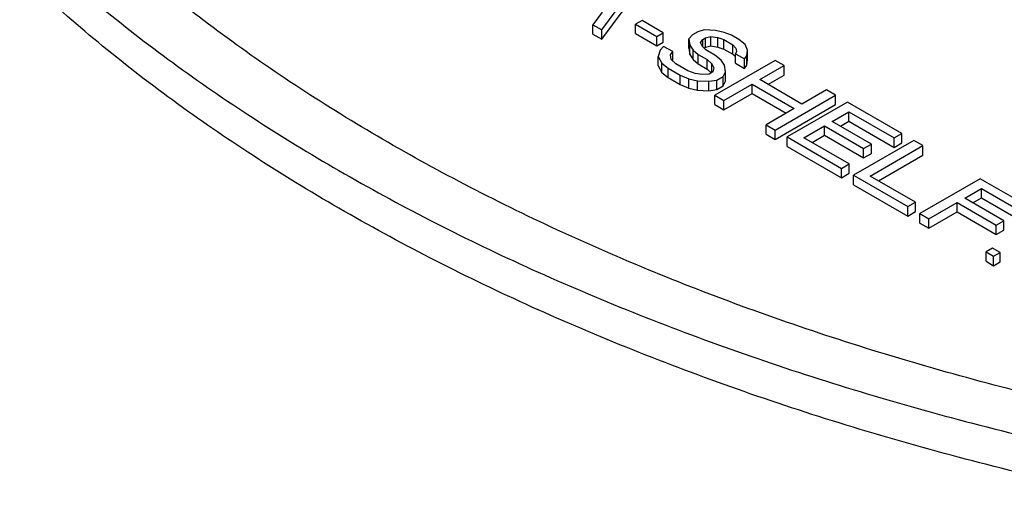
# Model space of a CAD drawing. Units: inches. Extents: x 0 to 17, y 0 to 11.
# Drawn here: x 5.2 to 5.4, y 5.4 to 5.4 of the extents above; entities that cross this region are included whole.
import ezdxf

# ---------------------------------------------------------------- set-up
doc = ezdxf.new("R2010")
doc.units = ezdxf.units.IN
doc.header["$LTSCALE"] = 0.935
doc.header["$MEASUREMENT"] = 0
doc.layers.get('0').update_dxf_attribs({"linetype": 'CONTINUOUS'})

msp = doc.modelspace()

# ---------------------------------------------------------------- linework, layer by layer
at = {"color": 7, "linetype": 'Continuous'}
for p, q in [((5.31623, 5.42781), (5.32047, 5.43353)), ((5.31623, 5.42671), (5.32047, 5.43242)), ((5.31627, 5.42987), (5.31517, 5.42842)), ((5.31517, 5.42842), (5.31623, 5.42781)), ((5.31517, 5.42732), (5.31517, 5.42842)), ((5.32096, 5.42891), (5.3202, 5.42847)), ((5.3202, 5.42847), (5.32268, 5.42704)), ((5.3202, 5.42737), (5.3202, 5.42847)), ((5.32343, 5.42748), (5.32096, 5.42891)), ((5.31517, 5.42732), (5.31623, 5.42671)), ((5.31623, 5.42671), (5.31623, 5.42781)), ((5.3202, 5.42737), (5.32268, 5.42594)), ((5.32268, 5.42704), (5.32343, 5.42748)), ((5.32268, 5.42594), (5.32268, 5.42704)), ((5.32343, 5.42637), (5.32343, 5.42748)), ((5.32688, 5.42722), (5.32646, 5.42677)), ((5.32646, 5.42677), (5.32656, 5.42602)), ((5.32646, 5.42567), (5.32646, 5.42677)), ((5.32748, 5.42757), (5.32688, 5.42722)), ((5.32826, 5.42782), (5.32748, 5.42757)), ((5.32782, 5.42633), (5.32809, 5.4267)), ((5.32809, 5.4267), (5.32839, 5.42687)), ((5.32809, 5.42585), (5.32809, 5.4267)), ((5.32957, 5.42775), (5.32826, 5.42782)), ((5.32839, 5.42687), (5.32902, 5.42703)), ((5.32839, 5.42577), (5.32839, 5.42687)), ((5.32902, 5.42703), (5.32985, 5.4269)), ((5.32902, 5.42593), (5.32902, 5.42703)), ((5.33058, 5.42752), (5.32957, 5.42775)), ((5.32985, 5.4269), (5.33053, 5.42668)), ((5.32985, 5.42579), (5.32985, 5.4269)), ((5.33143, 5.4272), (5.33058, 5.42752)), ((5.33232, 5.42669), (5.33143, 5.4272)), ((5.33305, 5.42609), (5.33232, 5.42669)), ((5.32268, 5.42594), (5.32343, 5.42637)), ((5.32349, 5.42588), (5.32307, 5.42543)), ((5.32455, 5.42527), (5.32349, 5.42588)), ((5.32646, 5.42567), (5.32656, 5.42491)), ((5.32656, 5.42602), (5.32697, 5.42544)), ((5.32656, 5.42491), (5.32656, 5.42602)), ((5.32805, 5.42585), (5.32782, 5.42633)), ((5.32843, 5.42546), (5.32805, 5.42585)), ((5.32822, 5.42567), (5.32839, 5.42577)), ((5.32839, 5.42577), (5.32902, 5.42593)), ((5.32902, 5.42593), (5.32985, 5.42579)), ((5.32985, 5.42579), (5.33053, 5.42557)), ((5.33053, 5.42668), (5.33159, 5.42607)), ((5.33053, 5.42557), (5.33053, 5.42668)), ((5.33053, 5.42557), (5.33159, 5.42496)), ((5.33159, 5.42607), (5.33197, 5.42567)), ((5.33159, 5.42496), (5.33159, 5.42607)), ((5.33197, 5.42567), (5.33203, 5.42529)), ((5.33331, 5.42542), (5.33305, 5.42609)), ((5.32307, 5.42543), (5.32284, 5.42469)), ((5.32284, 5.42469), (5.32328, 5.42392)), ((5.32284, 5.42358), (5.32284, 5.42469)), ((5.32428, 5.4249), (5.32455, 5.42527)), ((5.32436, 5.42434), (5.32428, 5.4249)), ((5.32455, 5.42416), (5.32455, 5.42527)), ((5.32656, 5.42491), (5.32697, 5.42433)), ((5.32697, 5.42544), (5.32752, 5.42494)), ((5.32697, 5.42433), (5.32697, 5.42544)), ((5.32752, 5.42494), (5.32858, 5.42433)), ((5.32752, 5.42384), (5.32752, 5.42494)), ((5.32949, 5.42485), (5.32843, 5.42546)), ((5.33022, 5.42425), (5.32949, 5.42485)), ((5.33159, 5.42496), (5.3319, 5.42464)), ((5.33203, 5.42529), (5.3319, 5.42502)), ((5.3319, 5.42502), (5.33296, 5.42441)), ((5.3319, 5.42391), (5.3319, 5.42502)), ((5.33296, 5.42441), (5.33324, 5.42477)), ((5.33296, 5.4233), (5.33296, 5.42441)), ((5.33324, 5.42477), (5.33331, 5.42542)), ((5.33324, 5.42366), (5.33324, 5.42477)), ((5.33331, 5.42432), (5.33331, 5.42542)), ((5.32284, 5.42358), (5.32328, 5.42281)), ((5.32328, 5.42392), (5.32401, 5.42332)), ((5.32328, 5.42281), (5.32328, 5.42392)), ((5.32401, 5.42332), (5.32542, 5.4225)), ((5.32401, 5.42222), (5.32401, 5.42332)), ((5.32491, 5.42384), (5.32436, 5.42434)), ((5.32633, 5.42303), (5.32491, 5.42384)), ((5.32697, 5.42433), (5.32752, 5.42384)), ((5.32752, 5.42384), (5.32858, 5.42322)), ((5.32858, 5.42433), (5.32914, 5.42383)), ((5.32858, 5.42322), (5.32858, 5.42433)), ((5.32914, 5.42383), (5.32937, 5.42335)), ((5.32914, 5.42281), (5.32914, 5.42383)), ((5.32937, 5.42335), (5.32927, 5.42289)), ((5.33656, 5.42424), (5.32949, 5.42016)), ((5.33063, 5.42367), (5.33022, 5.42425)), ((5.33073, 5.42291), (5.33063, 5.42367)), ((5.3319, 5.42391), (5.33296, 5.4233)), ((5.33296, 5.4233), (5.33324, 5.42366)), ((5.33324, 5.42366), (5.33331, 5.42432)), ((5.33476, 5.42198), (5.33762, 5.42363)), ((5.33762, 5.42363), (5.33656, 5.42424)), ((5.33762, 5.42252), (5.33762, 5.42363)), ((5.32328, 5.42281), (5.32401, 5.42222)), ((5.32401, 5.42222), (5.32542, 5.4214)), ((5.32542, 5.4225), (5.32646, 5.42208)), ((5.32542, 5.4214), (5.32542, 5.4225)), ((5.32718, 5.4227), (5.32633, 5.42303)), ((5.32646, 5.42208), (5.32747, 5.42185)), ((5.32646, 5.42098), (5.32646, 5.42208)), ((5.32802, 5.42257), (5.32718, 5.4227)), ((5.32882, 5.42263), (5.32802, 5.42257)), ((5.32858, 5.42322), (5.32908, 5.42278)), ((5.32927, 5.42289), (5.32882, 5.42263)), ((5.32973, 5.42193), (5.33048, 5.42236)), ((5.33048, 5.42236), (5.33073, 5.42291)), ((5.33048, 5.42126), (5.33048, 5.42236)), ((5.33073, 5.42181), (5.33073, 5.42291)), ((5.33572, 5.42142), (5.33762, 5.42252)), ((5.32542, 5.4214), (5.32646, 5.42098)), ((5.32646, 5.42098), (5.32747, 5.42074)), ((5.32747, 5.42185), (5.32878, 5.42179)), ((5.32747, 5.42074), (5.32747, 5.42185)), ((5.32878, 5.42179), (5.32973, 5.42193)), ((5.32878, 5.42068), (5.32878, 5.42179)), ((5.32973, 5.42082), (5.32973, 5.42193)), ((5.32973, 5.42082), (5.33048, 5.42126)), ((5.33048, 5.42126), (5.33073, 5.42181)), ((5.33055, 5.41954), (5.33386, 5.42146)), ((5.33386, 5.42146), (5.33881, 5.4186)), ((5.33386, 5.42035), (5.33386, 5.42146)), ((5.33971, 5.41912), (5.33476, 5.42198)), ((5.32747, 5.42074), (5.32878, 5.42068)), ((5.32878, 5.42068), (5.32973, 5.42082)), ((5.32949, 5.42016), (5.33055, 5.41954)), ((5.32949, 5.41905), (5.32949, 5.42016)), ((5.33055, 5.41844), (5.33386, 5.42035)), ((5.33386, 5.42035), (5.33785, 5.41805)), ((5.33656, 5.41607), (5.34363, 5.42016)), ((5.34257, 5.42077), (5.33971, 5.41912)), ((5.34363, 5.42016), (5.34257, 5.42077)), ((5.34363, 5.41905), (5.34363, 5.42016)), ((5.32949, 5.41905), (5.33055, 5.41844)), ((5.33055, 5.41844), (5.33055, 5.41954)), ((5.33656, 5.41497), (5.34363, 5.41905)), ((5.34505, 5.41934), (5.33798, 5.41526)), ((5.35141, 5.41567), (5.34505, 5.41934)), ((5.33881, 5.4186), (5.3355, 5.41669)), ((5.34325, 5.41708), (5.3452, 5.41821)), ((5.3452, 5.41821), (5.35051, 5.41515)), ((5.3452, 5.4171), (5.3452, 5.41821)), ((5.3355, 5.41669), (5.33656, 5.41607)), ((5.3355, 5.41558), (5.3355, 5.41669)), ((5.33994, 5.41517), (5.34235, 5.41656)), ((5.34235, 5.41656), (5.34694, 5.4139)), ((5.34235, 5.41545), (5.34235, 5.41656)), ((5.34785, 5.41442), (5.34325, 5.41708)), ((5.34421, 5.41653), (5.3452, 5.4171)), ((5.3452, 5.4171), (5.35051, 5.41404)), ((5.3355, 5.41558), (5.33656, 5.41497)), ((5.33656, 5.41497), (5.33656, 5.41607)), ((5.33798, 5.41526), (5.34434, 5.41158)), ((5.33798, 5.41415), (5.33798, 5.41526)), ((5.34524, 5.4121), (5.33994, 5.41517)), ((5.3409, 5.41461), (5.34235, 5.41545)), ((5.34235, 5.41545), (5.34694, 5.4128)), ((5.35051, 5.41515), (5.35141, 5.41567)), ((5.35051, 5.41404), (5.35051, 5.41515)), ((5.35141, 5.41456), (5.35141, 5.41567)), ((5.33798, 5.41415), (5.34434, 5.41048)), ((5.35282, 5.41485), (5.34575, 5.41077)), ((5.34694, 5.4139), (5.34785, 5.41442)), ((5.34772, 5.41068), (5.35389, 5.41424)), ((5.34785, 5.41332), (5.34785, 5.41442)), ((5.35051, 5.41404), (5.35141, 5.41456)), ((5.35389, 5.41424), (5.35282, 5.41485)), ((5.35389, 5.41313), (5.35389, 5.41424)), ((5.34694, 5.4128), (5.34694, 5.4139)), ((5.34694, 5.4128), (5.34785, 5.41332)), ((5.34867, 5.41012), (5.35389, 5.41313)), ((5.34434, 5.41158), (5.34524, 5.4121)), ((5.34524, 5.411), (5.34524, 5.4121)), ((5.34434, 5.41048), (5.34434, 5.41158)), ((5.34434, 5.41048), (5.34524, 5.411)), ((5.34575, 5.41077), (5.35212, 5.40709)), ((5.34575, 5.40966), (5.34575, 5.41077)), ((5.35302, 5.40761), (5.34772, 5.41068)), ((5.34575, 5.40966), (5.35212, 5.40599)), ((5.3606, 5.41036), (5.35353, 5.40628)), ((5.36697, 5.40668), (5.3606, 5.41036)), ((5.35881, 5.4081), (5.36076, 5.40923)), ((5.36076, 5.40923), (5.36606, 5.40616)), ((5.36076, 5.40812), (5.36076, 5.40923)), ((5.35212, 5.40709), (5.35302, 5.40761)), ((5.35212, 5.40599), (5.35212, 5.40709)), ((5.35302, 5.40651), (5.35302, 5.40761)), ((5.35459, 5.40566), (5.3579, 5.40758)), ((5.3579, 5.40758), (5.3625, 5.40492)), ((5.3579, 5.40647), (5.3579, 5.40758)), ((5.3634, 5.40544), (5.35881, 5.4081)), ((5.35976, 5.40754), (5.36076, 5.40812)), ((5.36076, 5.40812), (5.36606, 5.40506)), ((5.35212, 5.40599), (5.35302, 5.40651)), ((5.35353, 5.40628), (5.35459, 5.40566)), ((5.35353, 5.40517), (5.35353, 5.40628)), ((5.35459, 5.40456), (5.3579, 5.40647)), ((5.3579, 5.40647), (5.3625, 5.40382)), ((5.35353, 5.40517), (5.35459, 5.40456)), ((5.35459, 5.40456), (5.35459, 5.40566)), ((5.3625, 5.40492), (5.3634, 5.40544)), ((5.3625, 5.40382), (5.3625, 5.40492)), ((5.3634, 5.40434), (5.3634, 5.40544)), ((5.3625, 5.40382), (5.3634, 5.40434)), ((5.36206, 5.40222), (5.36131, 5.40179)), ((5.36131, 5.40179), (5.36219, 5.40128)), ((5.36131, 5.40068), (5.36131, 5.40179)), ((5.36295, 5.40171), (5.36206, 5.40222)), ((5.36219, 5.40128), (5.36295, 5.40171)), ((5.36295, 5.40061), (5.36295, 5.40171)), ((5.36131, 5.40068), (5.36219, 5.40017)), ((5.36219, 5.40017), (5.36219, 5.40128)), ((5.36219, 5.40017), (5.36295, 5.40061))]:
    msp.add_line(p, q, dxfattribs=at)
for points, knots in [([(5.38701, 5.3806), (5.38254, 5.38144), (5.3737, 5.38328), (5.36066, 5.38651), (5.34797, 5.39017), (5.33567, 5.39425), (5.3238, 5.39874), (5.31241, 5.40362), (5.30153, 5.40888), (5.2912, 5.4145), (5.28145, 5.42045), (5.27232, 5.42673), (5.26384, 5.4333), (5.25604, 5.44015), (5.24894, 5.44725), (5.24258, 5.45459), (5.23696, 5.46212), (5.23368, 5.46735), (5.23218, 5.46998)], [0, 0, 0, 0, 0.074117, 0.147176, 0.219003, 0.289467, 0.35845, 0.425835, 0.491524, 0.555435, 0.617505, 0.67769, 0.735971, 0.792352, 0.846864, 0.899574, 0.950582, 1, 1, 1, 1]), ([(5.22447, 5.46852), (5.22602, 5.4658), (5.22941, 5.4604), (5.23521, 5.45261), (5.2418, 5.44503), (5.24913, 5.43769), (5.25719, 5.43061), (5.26595, 5.42382), (5.27539, 5.41733), (5.28546, 5.41118), (5.29614, 5.40537), (5.30738, 5.39994), (5.31916, 5.3949), (5.33142, 5.39026), (5.34413, 5.38604), (5.35725, 5.38226), (5.37073, 5.37892), (5.37986, 5.37702), (5.38447, 5.37614)], [0, 0, 0, 0, 0.049418, 0.100426, 0.153136, 0.207648, 0.264029, 0.32231, 0.382495, 0.444565, 0.508476, 0.574165, 0.64155, 0.710533, 0.780997, 0.852824, 0.925883, 1, 1, 1, 1]), ([(5.38447, 5.37173), (5.37986, 5.3726), (5.37073, 5.37451), (5.35725, 5.37784), (5.34413, 5.38162), (5.33142, 5.38584), (5.31916, 5.39048), (5.30738, 5.39552), (5.29614, 5.40096), (5.28546, 5.40676), (5.27539, 5.41292), (5.26595, 5.4194), (5.25719, 5.42619), (5.24913, 5.43327), (5.2418, 5.44061), (5.23521, 5.44819), (5.22941, 5.45598), (5.22602, 5.46138), (5.22447, 5.4641)], [0, 0, 0, 0, 0.074117, 0.147176, 0.219003, 0.289467, 0.35845, 0.425835, 0.491524, 0.555435, 0.617505, 0.67769, 0.735971, 0.792352, 0.846864, 0.899574, 0.950582, 1, 1, 1, 1])]:
    msp.add_open_spline(points, degree=3, knots=knots, dxfattribs=at)

doc.saveas('drawing.dxf')
